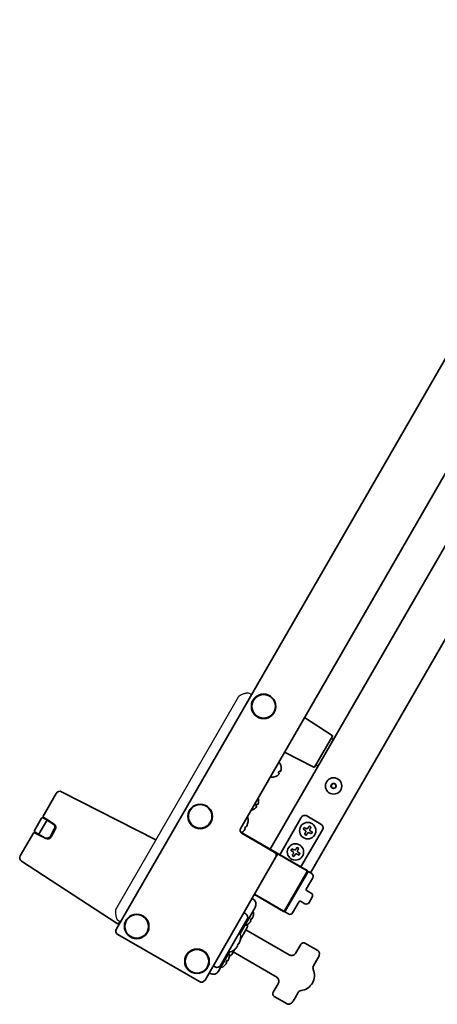
# Model space of a CAD drawing. Extents: x 6769 to 10051, y -94 to 2900.
# Drawn here: x 8232 to 8436, y -94 to 387 of the extents above; entities that cross this region are included whole.
import ezdxf

# ---------------------------------------------------------------- set-up
doc = ezdxf.new("R2010")
doc.units = 0
doc.header["$LTSCALE"] = 5
doc.layers.add('1', color=7, linetype='CONTINUOUS', true_color=0xffffff)
doc.layers.add('GEOM', color=7, linetype='CONTINUOUS')

msp = doc.modelspace()

# ---------------------------------------------------------------- linework, layer by layer
at = {"layer": '1', "color": 7, "linetype": 'Continuous', "lineweight": 35}
for p, q in [((8535.56, 386.65), (8279.41, -57.01)), ((8531.66, 323.89), (8340.16, -7.79)), ((8547.76, 316.62), (8354.52, -18.1)), ((8374.19, -29.66), (8566.72, 303.82)), ((8384.89, 37.36), (8371.28, 46.11)), ((8376.26, 21.92), (8384.97, 37.02)), ((8385.39, 35.38), (8384.37, 35.97)), ((8361.54, 29.24), (8375.92, 21.83)), ((8359.18, 23.95), (8359.01, 24.05)), ((8359.93, 21.56), (8359.96, 21.54)), ((8376.87, 22.98), (8377.89, 22.39)), ((8355.01, 17.12), (8355.18, 17.02)), ((8357.66, 17.55), (8357.63, 17.57)), ((8298.74, -13.55), (8252.69, 9.91)), ((8247.38, 4.5), (8250.05, 9.13)), ((8348.88, 5.42), (8348.91, 5.4)), ((8243.44, -2.32), (8247.38, 4.5)), ((8346.61, 1.42), (8346.58, 1.43)), ((8242.85, -3.04), (8239.39, -9.03)), ((8241.75, -10.44), (8245.25, -4.38)), ((8243.44, -2.32), (8245.22, -3.47)), ((8244.72, -3.52), (8243.52, -2.86)), ((8245.7, -4.06), (8244.72, -3.52)), ((8245.22, -3.47), (8248.95, -5.89)), ((8245.7, -4.06), (8245.72, -4.07)), ((8245.76, -4.1), (8245.72, -4.07)), ((8245.79, -4.11), (8245.81, -4.12)), ((8248.41, -5.69), (8245.81, -4.12)), ((8369.7, -2.62), (8359.2, -20.8)), ((8379.36, -5.89), (8372.43, -1.89)), ((8247.16, -11.77), (8249.11, -8.4)), ((8247.55, -12.1), (8249.59, -8.57)), ((8341.19, -9.6), (8341.2, -9.6)), ((8343.49, -5.62), (8343.5, -5.62)), ((8369.59, -26.8), (8380.09, -8.62)), ((8373.61, -6.84), (8374.05, -7.09)), ((8374.05, -7.09), (8374.48, -7.34)), ((8235.12, -16.72), (8239.06, -9.91)), ((8239.06, -9.91), (8244.91, -12.89)), ((8240.74, -10.41), (8239.57, -9.71)), ((8241.7, -10.99), (8240.74, -10.41)), ((8241.72, -11), (8241.7, -10.99)), ((8241.72, -11), (8241.76, -11.03)), ((8241.81, -11.05), (8241.79, -11.04)), ((8241.81, -11.05), (8244.46, -12.52)), ((8340.18, -9.82), (8372.63, -28.56)), ((8372.57, -28.67), (8340.35, -10.07)), ((8356.48, -19.53), (8340.89, -10.53)), ((8371.75, -11.07), (8371.31, -10.82)), ((8372.18, -11.32), (8371.75, -11.07)), ((8232.45, -21.36), (8235.12, -16.72)), ((8367.61, -17.23), (8368.05, -17.48)), ((8368.05, -17.48), (8368.48, -17.73)), ((8322.71, -82.01), (8357.21, -22.26)), ((8358.13, -20.67), (8357.75, -21.33)), ((8358.14, -20.66), (8358.13, -20.67)), ((8365.75, -21.47), (8365.31, -21.22)), ((8366.18, -21.72), (8365.75, -21.47)), ((8233.09, -24.03), (8279.77, -54.35)), ((8361.53, -48.28), (8372.66, -29.01)), ((8372.27, -30.44), (8362.53, -47.31)), ((8372.81, -29.24), (8370.56, -33.14)), ((8375.37, -32.07), (8372.18, -37.59)), ((8372.27, -30.44), (8373.02, -29.14)), ((8373.09, -29.02), (8373.02, -29.14)), ((8373.09, -29.02), (8374.82, -30.02)), ((8374.53, -39.53), (8372.36, -38.28)), ((8345.71, -42.18), (8346.18, -42.45)), ((8361.13, -48.48), (8346.84, -40.23)), ((8346.9, -40.12), (8361.19, -48.37)), ((8373.58, -44.17), (8375.08, -41.58)), ((8347.24, -46.53), (8344.74, -50.86)), ((8361.78, -48.6), (8362.53, -47.31)), ((8364.27, -44.04), (8361.81, -48.29)), ((8361.81, -48.5), (8362.56, -47.2)), ((8362.46, -47.17), (8362.55, -47.22)), ((8368.68, -43.66), (8365.49, -49.18)), ((8369.36, -43.47), (8371.53, -44.72)), ((8343.3, -52.35), (8330.32, -74.84)), ((8344.74, -50.86), (8339.74, -59.53)), ((8341.71, -49.1), (8342.6, -49.64)), ((8346.37, -50.24), (8346.38, -50.25)), ((8361.81, -48.5), (8361.71, -48.67)), ((8361.78, -48.6), (8361.71, -48.73)), ((8361.71, -48.67), (8361.74, -48.68)), ((8361.71, -48.73), (8363.44, -49.73)), ((8281.06, -53.36), (8280.56, -54.23)), ((8343.35, -56.28), (8340.03, -62.02)), ((8363.78, -69.69), (8342.65, -57.49)), ((8343.88, -54.58), (8343.87, -54.57)), ((8280.15, -59.74), (8319.98, -82.74)), ((8339.57, -59.41), (8339.31, -59.26)), ((8337.06, -67.17), (8335.74, -69.45)), ((8337.56, -66.68), (8337.57, -66.69)), ((8339.86, -62.7), (8339.87, -62.7)), ((8369.5, -64.57), (8367.09, -68.75)), ((8377.82, -67.64), (8371.55, -64.02)), ((8334.75, -68.16), (8331.75, -73.37)), ((8334.31, -67.92), (8334.57, -68.07)), ((8334.52, -70.75), (8334.54, -70.76)), ((8336.45, -68.23), (8357.77, -80.54)), ((8378.17, -70.77), (8377.17, -72.5)), ((8378.57, -69.27), (8378.57, -68.94)), ((8327.62, -75.59), (8326.71, -75.08)), ((8331.75, -73.37), (8329.25, -77.69)), ((8332.04, -75.09), (8332.02, -75.08)), ((8375.72, -75.01), (8377.17, -72.5)), ((8325.19, -78.81), (8324.71, -78.55)), ((8358.42, -83.77), (8356, -87.95)), ((8362.82, -93.62), (8356.55, -90)), ((8365.7, -92.36), (8366.7, -90.62)), ((8366.7, -90.62), (8368.15, -88.12)), ((8364.32, -93.62), (8364.6, -93.45))]:
    msp.add_line(p, q, dxfattribs=at)
for centre, radius in [((8351.34, 51.57), 6), ((8351.34, 51.57), 5.75), ((8385.5, 12.74), 4), ((8385.5, 12.74), 1.25), ((8385.5, 12.74), 1.15), ((8320.34, -2.12), 6), ((8320.34, -2.12), 5.75), ((8372.9, -9.08), 4), ((8366.9, -19.47), 4), ((8289.34, -55.82), 6), ((8289.34, -55.82), 5.75), ((8318.79, -72.82), 6), ((8318.79, -72.82), 5.75)]:
    msp.add_circle(centre, radius, dxfattribs=at)
for centre, radius, start, end in [((8384.76, 37.15), 0.25, 330, 57.5), ((8358.81, 23.7), 0.4, 60, 150), ((8358.98, 23.6), 0.4, 29.6988, 60), ((8355.16, 21.42), 4.8, 1.3727, 29.6988), ((8376.04, 22.05), 0.25, 242.5, 330), ((8355.21, 17.47), 0.4, 150, 240), ((8355.38, 17.37), 0.4, 240, 270.3012), ((8355.36, 21.77), 4.8, 270.3012, 298.6273), ((8251.78, 8.13), 2, 63, 150), ((8344.11, 5.29), 4.8, 1.3727, 19.4581), ((8344.31, 5.63), 4.8, 280.5419, 298.6273), ((8243.28, -3.29), 0.5, 61, 150), ((8342.57, -3.41), 1.25, 358.6021, 55.1381), ((8334.74, -3.22), 9.08, 344.6676, 358.6021), ((8371.43, -3.62), 2, 60, 150), ((8239.83, -9.28), 0.5, 150, 239), ((8247.38, -7.4), 2, 330, 59), ((8247.86, -7.57), 2, 330, 57), ((8341.89, -8.79), 2, 150, 240), ((8334.74, -3.22), 9.08, 310.7144, 315.3324), ((8334.74, -3.22), 8.79, 327.391, 332.609), ((8378.36, -7.62), 2, 330, 60), ((8245.43, -10.77), 2, 241, 330), ((8245.82, -11.1), 2, 243, 330), ((8234.18, -22.36), 2, 150, 237), ((8355.48, -21.26), 2, 330, 60), ((8344.64, -45.03), 3, 330, 59.25), ((8341.57, -51.35), 2, 330, 59), ((8338.91, -48.82), 7.18, 326.0067, 333.9933), ((8344.98, -49.44), 1.5, 354.7199, 40.3661), ((8339.5, -48.93), 7, 349.1821, 354.7199), ((8281.15, -58.01), 2, 150, 240), ((8280.04, -53.93), 0.5, 237, 245.2976), ((8280.13, -53.98), 0.5, 237, 330), ((8342.48, -53.77), 1.5, 259.6339, 305.2801), ((8339.3, -49.28), 7, 305.2801, 310.8179), ((8342.05, -55.53), 1.5, 330, 23.1881), ((8338.94, -60.49), 1.25, 358.6021, 60), ((8331.11, -60.3), 9.08, 344.6676, 358.6021), ((8331.11, -60.3), 9.08, 301.3979, 315.3324), ((8331.11, -60.3), 8.79, 327.391, 332.609), ((8333.14, -69.95), 1.5, 354.7199, 40.3661), ((8327.66, -69.45), 7, 349.1821, 354.7199), ((8335.19, -66.99), 1.25, 240, 301.3979), ((8334.44, -68.7), 1.5, 276.8119, 330), ((8375.57, -69.27), 3, 330, 359.2313), ((8328.59, -73.84), 2, 241, 330), ((8330.64, -74.28), 1.5, 259.6339, 305.2801), ((8327.46, -69.79), 7, 305.2801, 310.8179), ((8327.07, -69.34), 7.18, 326.0067, 333.9933), ((8368.69, -79.69), 7.5, 277.1846, 22.8154), ((8377.45, -76.01), 2, 150, 202.8154), ((8326.65, -76.19), 3, 240.75, 330), ((8320.98, -81.01), 2, 240, 330), ((8369.88, -89.12), 2, 97.1846, 150), ((8363.1, -90.86), 3, 300.6698, 330)]:
    msp.add_arc(centre, radius, start, end, dxfattribs=at)
for centre, major_axis, ratio, start_param, end_param in [((8334.7, -3.29), (7.85, -4.53), 0.993151, 6.033606, 6.225112), ((8334.41, -3.79), (7.85, -4.53), 0.116841, 0.058074, 0.249579), ((8335.07, -2.65), (-7.85, 4.53), 0.116841, 2.892014, 3.083519), ((8334.78, -3.15), (-7.85, 4.53), 0.993151, 3.199666, 3.391172), ((8372.44, -28.88), (-0.242, -0.065), 0.999695, 2.356347, 3.926839), ((8372.38, -28.99), (0.483, 0.129), 0.999924, 5.497825, 7.068545), ((8374.07, -31.32), (-1.45, -0.39), 0.999848, 2.35629, 3.926896), ((8372.61, -37.84), (-0.483, -0.129), 0.999848, 5.497882, 7.068488), ((8373.78, -40.83), (-1.45, -0.39), 0.999848, 2.35629, 3.926896), ((8369.11, -43.91), (-0.129, 0.483), 0.999848, 5.497882, 7.068488), ((8372.28, -43.42), (-0.39, 1.45), 0.999848, 2.35629, 3.926896), ((8361.38, -48.04), (-0.129, 0.483), 0.999924, 2.356233, 3.926953), ((8361.32, -48.15), (0.065, -0.242), 0.999695, 5.497939, 7.068431), ((8364.19, -48.43), (-0.39, 1.45), 0.999848, 2.35629, 3.926896), ((8331.07, -60.37), (7.85, -4.53), 0.993151, 6.033606, 6.225112), ((8330.78, -60.88), (7.85, -4.53), 0.116841, 0.058074, 0.249579), ((8331.44, -59.73), (-7.85, 4.53), 0.116841, 2.892014, 3.083519), ((8331.15, -60.24), (-7.85, 4.53), 0.993151, 3.199666, 3.391172)]:
    msp.add_ellipse(centre, major_axis=major_axis, ratio=ratio, start_param=start_param, end_param=end_param, dxfattribs=at)
for points in [[(8358.53, 19.13), (8358.63, 19.26), (8358.82, 19.54), (8358.97, 19.84), (8359.03, 20)], [(8359.51, 19.72), (8359.52, 19.74), (8359.55, 19.78), (8359.59, 19.84), (8359.63, 19.91), (8359.67, 19.97), (8359.7, 20.03), (8359.73, 20.09), (8359.75, 20.13), (8359.76, 20.15)], [(8359.76, 20.15), (8359.77, 20.21), (8359.8, 20.32), (8359.84, 20.48), (8359.87, 20.65), (8359.89, 20.81), (8359.91, 20.98), (8359.92, 21.15), (8359.93, 21.34), (8359.93, 21.48), (8359.93, 21.56)], [(8359.01, 18.85), (8358.99, 18.86), (8358.97, 18.88), (8358.93, 18.9), (8358.88, 18.93), (8358.82, 18.96), (8358.77, 18.99), (8358.7, 19.03), (8358.63, 19.07), (8358.56, 19.11), (8358.53, 19.13)], [(8358.76, 18.42), (8358.77, 18.44), (8358.8, 18.48), (8358.84, 18.54), (8358.88, 18.6), (8358.91, 18.66), (8358.95, 18.72), (8358.98, 18.79), (8359, 18.83), (8359.01, 18.85)], [(8348.71, 4.02), (8348.72, 4.07), (8348.75, 4.18), (8348.79, 4.34), (8348.82, 4.51), (8348.84, 4.68), (8348.86, 4.84), (8348.88, 5.01), (8348.88, 5.2), (8348.88, 5.34), (8348.88, 5.42)], [(8347.48, 2.99), (8347.58, 3.13), (8347.77, 3.4), (8347.92, 3.7), (8347.98, 3.86)], [(8347.96, 2.72), (8347.95, 2.72), (8347.92, 2.74), (8347.88, 2.76), (8347.83, 2.79), (8347.77, 2.82), (8347.72, 2.86), (8347.65, 2.89), (8347.58, 2.94), (8347.51, 2.97), (8347.48, 2.99)], [(8347.71, 2.28), (8347.72, 2.3), (8347.75, 2.34), (8347.79, 2.4), (8347.83, 2.46), (8347.86, 2.52), (8347.9, 2.59), (8347.93, 2.65), (8347.95, 2.7), (8347.96, 2.72)], [(8348.46, 3.58), (8348.47, 3.6), (8348.5, 3.65), (8348.55, 3.71), (8348.58, 3.77), (8348.62, 3.83), (8348.65, 3.89), (8348.68, 3.95), (8348.7, 4), (8348.71, 4.02)], [(8370.65, -8.37), (8370.74, -8.22), (8370.9, -7.93), (8371.07, -7.64), (8371.15, -7.5)], [(8371.78, -9.02), (8371.73, -8.99), (8371.64, -8.93), (8371.5, -8.85), (8371.36, -8.77), (8371.23, -8.7), (8371.1, -8.62), (8370.96, -8.54), (8370.82, -8.46), (8370.71, -8.4), (8370.65, -8.37)], [(8371.96, -9.7), (8371.95, -9.67), (8371.94, -9.6), (8371.91, -9.5), (8371.88, -9.41), (8371.86, -9.31), (8371.83, -9.21), (8371.81, -9.11), (8371.79, -9.05), (8371.78, -9.02)], [(8372.28, -8.15), (8372.32, -8.14), (8372.38, -8.12), (8372.49, -8.09), (8372.58, -8.07), (8372.68, -8.04), (8372.77, -8.02), (8372.87, -7.99), (8372.93, -7.97), (8372.96, -7.97)], [(8372.96, -7.97), (8372.99, -7.92), (8373.04, -7.83), (8373.12, -7.69), (8373.2, -7.55), (8373.28, -7.41), (8373.36, -7.28), (8373.44, -7.15), (8373.52, -7), (8373.58, -6.9), (8373.61, -6.84)], [(8373.83, -8.47), (8373.84, -8.5), (8373.85, -8.56), (8373.88, -8.66), (8373.91, -8.76), (8373.93, -8.86), (8373.96, -8.95), (8373.99, -9.05), (8374, -9.12), (8374.01, -9.15)], [(8374.01, -9.15), (8374.06, -9.18), (8374.15, -9.23), (8374.29, -9.31), (8374.43, -9.39), (8374.56, -9.47), (8374.7, -9.54), (8374.83, -9.62), (8374.98, -9.71), (8375.08, -9.77), (8375.14, -9.8)], [(8372.83, -10.2), (8372.8, -10.25), (8372.75, -10.34), (8372.67, -10.48), (8372.59, -10.62), (8372.51, -10.75), (8372.43, -10.88), (8372.36, -11.02), (8372.27, -11.16), (8372.21, -11.27), (8372.18, -11.32)], [(8373.51, -10.02), (8373.48, -10.02), (8373.41, -10.04), (8373.31, -10.07), (8373.21, -10.1), (8373.11, -10.12), (8373.02, -10.15), (8372.92, -10.17), (8372.86, -10.19), (8372.83, -10.2)], [(8375.14, -9.8), (8375.05, -9.94), (8374.89, -10.23), (8374.72, -10.52), (8374.64, -10.67)], [(8364.65, -18.76), (8364.74, -18.61), (8364.9, -18.32), (8365.07, -18.04), (8365.15, -17.89)], [(8365.78, -19.41), (8365.73, -19.38), (8365.64, -19.33), (8365.5, -19.25), (8365.36, -19.17), (8365.23, -19.09), (8365.1, -19.01), (8364.96, -18.93), (8364.82, -18.85), (8364.71, -18.79), (8364.65, -18.76)], [(8366.28, -18.54), (8366.32, -18.53), (8366.38, -18.51), (8366.49, -18.49), (8366.58, -18.46), (8366.68, -18.43), (8366.77, -18.41), (8366.87, -18.38), (8366.93, -18.37), (8366.96, -18.36)], [(8366.96, -18.36), (8366.99, -18.31), (8367.04, -18.22), (8367.12, -18.08), (8367.2, -17.94), (8367.28, -17.81), (8367.36, -17.67), (8367.44, -17.54), (8367.52, -17.39), (8367.58, -17.29), (8367.61, -17.23)], [(8367.83, -18.86), (8367.84, -18.89), (8367.85, -18.96), (8367.88, -19.05), (8367.91, -19.15), (8367.93, -19.25), (8367.96, -19.35), (8367.99, -19.44), (8368, -19.51), (8368.01, -19.54)], [(8358.05, -20.31), (8358.08, -20.32), (8358.12, -20.36), (8358.16, -20.43), (8358.17, -20.51), (8358.17, -20.59), (8358.15, -20.64), (8358.14, -20.66)], [(8365.96, -20.09), (8365.95, -20.06), (8365.94, -19.99), (8365.91, -19.9), (8365.88, -19.8), (8365.86, -19.7), (8365.83, -19.6), (8365.81, -19.51), (8365.79, -19.44), (8365.78, -19.41)], [(8366.83, -20.59), (8366.8, -20.64), (8366.75, -20.73), (8366.67, -20.87), (8366.59, -21.01), (8366.51, -21.14), (8366.43, -21.27), (8366.36, -21.41), (8366.27, -21.55), (8366.21, -21.66), (8366.18, -21.72)], [(8367.51, -20.41), (8367.48, -20.42), (8367.41, -20.44), (8367.31, -20.46), (8367.21, -20.49), (8367.11, -20.51), (8367.02, -20.54), (8366.92, -20.57), (8366.86, -20.58), (8366.83, -20.59)], [(8368.01, -19.54), (8368.06, -19.57), (8368.15, -19.62), (8368.29, -19.7), (8368.43, -19.78), (8368.56, -19.86), (8368.7, -19.94), (8368.83, -20.01), (8368.98, -20.1), (8369.08, -20.16), (8369.14, -20.19)], [(8369.14, -20.19), (8369.05, -20.34), (8368.89, -20.62), (8368.72, -20.91), (8368.64, -21.06)], [(8345.08, -52.96), (8345.07, -52.95), (8345.06, -52.95), (8345.03, -52.93), (8345, -52.91), (8344.96, -52.89), (8344.92, -52.87), (8344.88, -52.84), (8344.83, -52.82), (8344.8, -52.8), (8344.78, -52.78)], [(8345.16, -53.01), (8345.16, -53), (8345.14, -53), (8345.12, -52.98), (8345.09, -52.96), (8345.05, -52.94), (8345.01, -52.92), (8344.97, -52.89), (8344.92, -52.87), (8344.88, -52.85), (8344.87, -52.83)], [(8345.28, -51.92), (8345.3, -51.93), (8345.33, -51.95), (8345.38, -51.98), (8345.42, -52), (8345.46, -52.03), (8345.5, -52.05), (8345.53, -52.06), (8345.56, -52.08), (8345.57, -52.09), (8345.58, -52.09)], [(8345.37, -51.97), (8345.38, -51.98), (8345.42, -52), (8345.47, -52.03), (8345.51, -52.05), (8345.55, -52.08), (8345.59, -52.1), (8345.62, -52.11), (8345.64, -52.13), (8345.66, -52.14), (8345.66, -52.14)], [(8345.66, -52.14), (8345.68, -52.12), (8345.71, -52.08), (8345.75, -52.01), (8345.78, -51.95), (8345.82, -51.89), (8345.85, -51.83), (8345.88, -51.77), (8345.9, -51.73), (8345.91, -51.71)], [(8345.91, -51.71), (8345.94, -51.65), (8345.99, -51.53), (8346.06, -51.35), (8346.12, -51.16), (8346.18, -50.98), (8346.24, -50.79), (8346.28, -50.61), (8346.33, -50.42), (8346.35, -50.3), (8346.37, -50.24)], [(8343.87, -54.57), (8343.91, -54.53), (8344.01, -54.44), (8344.15, -54.31), (8344.28, -54.18), (8344.42, -54.04), (8344.55, -53.89), (8344.67, -53.75), (8344.8, -53.6), (8344.88, -53.49), (8344.91, -53.44)], [(8344.91, -53.44), (8344.93, -53.42), (8344.95, -53.38), (8344.99, -53.32), (8345.03, -53.26), (8345.06, -53.2), (8345.1, -53.14), (8345.13, -53.07), (8345.15, -53.03), (8345.16, -53.01)], [(8334.07, -72.22), (8334.1, -72.16), (8334.15, -72.04), (8334.22, -71.86), (8334.28, -71.68), (8334.34, -71.49), (8334.39, -71.31), (8334.44, -71.12), (8334.48, -70.94), (8334.51, -70.81), (8334.52, -70.75)], [(8332.02, -75.08), (8332.07, -75.04), (8332.17, -74.96), (8332.3, -74.83), (8332.44, -74.69), (8332.57, -74.55), (8332.7, -74.41), (8332.83, -74.26), (8332.95, -74.11), (8333.03, -74.01), (8333.07, -73.96)], [(8333.23, -73.47), (8333.23, -73.47), (8333.21, -73.46), (8333.19, -73.44), (8333.15, -73.43), (8333.12, -73.41), (8333.08, -73.38), (8333.04, -73.36), (8332.99, -73.33), (8332.95, -73.31), (8332.93, -73.3)], [(8333.32, -73.52), (8333.31, -73.52), (8333.3, -73.51), (8333.27, -73.49), (8333.24, -73.48), (8333.21, -73.46), (8333.17, -73.43), (8333.12, -73.41), (8333.07, -73.38), (8333.04, -73.36), (8333.02, -73.35)], [(8333.07, -73.96), (8333.08, -73.94), (8333.11, -73.9), (8333.15, -73.84), (8333.18, -73.77), (8333.22, -73.71), (8333.25, -73.65), (8333.29, -73.59), (8333.31, -73.54), (8333.32, -73.52)], [(8333.43, -72.43), (8333.45, -72.44), (8333.49, -72.46), (8333.54, -72.49), (8333.58, -72.52), (8333.62, -72.54), (8333.66, -72.56), (8333.69, -72.58), (8333.71, -72.59), (8333.73, -72.6), (8333.73, -72.61)], [(8333.52, -72.48), (8333.54, -72.49), (8333.57, -72.51), (8333.62, -72.54), (8333.67, -72.57), (8333.71, -72.59), (8333.74, -72.61), (8333.77, -72.63), (8333.8, -72.64), (8333.81, -72.65), (8333.82, -72.66)], [(8333.82, -72.66), (8333.84, -72.63), (8333.86, -72.59), (8333.9, -72.53), (8333.94, -72.47), (8333.97, -72.41), (8334.01, -72.35), (8334.04, -72.28), (8334.06, -72.24), (8334.07, -72.22)]]:
    msp.add_open_spline(points, degree=3, dxfattribs=at)
for points, knots in [([(8359.03, 20), (8359.14, 19.93), (8359.23, 19.88), (8359.35, 19.81), (8359.39, 19.79), (8359.45, 19.75), (8359.48, 19.74), (8359.51, 19.72)], [0, 0, 0, 0, 0.5, 0.5, 0.75, 0.75, 1, 1, 1, 1]), ([(8357.63, 17.57), (8357.84, 17.68), (8358.04, 17.81), (8358.32, 18.03), (8358.41, 18.1), (8358.59, 18.26), (8358.67, 18.34), (8358.76, 18.42)], [0, 0, 0, 0, 0.5, 0.5, 0.75, 0.75, 1, 1, 1, 1]), ([(8346.58, 1.43), (8346.79, 1.55), (8346.99, 1.68), (8347.27, 1.89), (8347.36, 1.96), (8347.54, 2.12), (8347.62, 2.2), (8347.71, 2.28)], [0, 0, 0, 0, 0.5, 0.5, 0.75, 0.75, 1, 1, 1, 1]), ([(8347.98, 3.86), (8348.09, 3.8), (8348.18, 3.74), (8348.3, 3.67), (8348.34, 3.65), (8348.4, 3.62), (8348.43, 3.6), (8348.46, 3.58)], [0, 0, 0, 0, 0.5, 0.5, 0.75, 0.75, 1, 1, 1, 1]), ([(8245.7, -4.06), (8245.69, -4.06), (8245.68, -4.05), (8245.66, -4.04), (8245.66, -4.04), (8245.64, -4.04), (8245.64, -4.03), (8245.63, -4.03), (8245.62, -4.03), (8245.6, -4.03), (8245.59, -4.03), (8245.57, -4.04), (8245.55, -4.04), (8245.53, -4.06), (8245.52, -4.07), (8245.5, -4.08), (8245.49, -4.09), (8245.47, -4.11), (8245.45, -4.13), (8245.42, -4.16), (8245.41, -4.18), (8245.39, -4.2), (8245.38, -4.22), (8245.36, -4.25), (8245.34, -4.27), (8245.33, -4.29), (8245.29, -4.33), (8245.27, -4.35), (8245.25, -4.38)], [0, 0, 0, 0, 0.0625, 0.0625, 0.09375, 0.09375, 0.125, 0.125, 0.1875, 0.1875, 0.25, 0.25, 0.375, 0.375, 0.4375, 0.4375, 0.5, 0.5, 0.625, 0.625, 0.6875, 0.6875, 0.75, 0.8125, 0.8125, 0.875, 0.875, 1, 1, 1, 1]), ([(8245.79, -4.11), (8245.78, -4.11), (8245.76, -4.1), (8245.75, -4.09), (8245.74, -4.09), (8245.73, -4.09), (8245.73, -4.08), (8245.72, -4.08), (8245.71, -4.08), (8245.7, -4.08)], [0, 0, 0, 0, 0.381098, 0.381098, 0.571646, 0.571646, 0.762195, 0.762195, 1, 1, 1, 1]), ([(8371.15, -7.5), (8371.33, -7.6), (8371.51, -7.71), (8371.79, -7.87), (8371.89, -7.92), (8372.08, -8.03), (8372.18, -8.09), (8372.28, -8.15)], [0, 0, 0, 0, 0.5, 0.5, 0.75, 0.75, 1, 1, 1, 1]), ([(8374.48, -7.34), (8374.38, -7.52), (8374.27, -7.7), (8374.11, -7.98), (8374.05, -8.07), (8373.94, -8.27), (8373.89, -8.37), (8373.83, -8.47)], [0, 0, 0, 0, 0.5, 0.5, 0.75, 0.75, 1, 1, 1, 1]), ([(8241.7, -10.99), (8241.69, -10.98), (8241.68, -10.98), (8241.66, -10.97), (8241.66, -10.96), (8241.65, -10.96), (8241.65, -10.95), (8241.64, -10.94), (8241.63, -10.93), (8241.62, -10.92), (8241.62, -10.91), (8241.61, -10.89), (8241.61, -10.87), (8241.61, -10.84), (8241.61, -10.83), (8241.62, -10.81), (8241.62, -10.8), (8241.63, -10.76), (8241.64, -10.74), (8241.65, -10.7), (8241.66, -10.69), (8241.67, -10.66), (8241.68, -10.63), (8241.69, -10.6), (8241.7, -10.57), (8241.71, -10.55), (8241.72, -10.52), (8241.73, -10.51), (8241.74, -10.48), (8241.75, -10.46), (8241.75, -10.44)], [0, 0, 0, 0, 0.0625, 0.0625, 0.09375, 0.09375, 0.125, 0.125, 0.1875, 0.1875, 0.25, 0.25, 0.375, 0.375, 0.4375, 0.4375, 0.5, 0.5, 0.625, 0.625, 0.6875, 0.6875, 0.75, 0.8125, 0.8125, 0.875, 0.875, 0.9375, 0.9375, 1, 1, 1, 1]), ([(8371.31, -10.82), (8371.41, -10.65), (8371.52, -10.47), (8371.68, -10.19), (8371.74, -10.09), (8371.85, -9.9), (8371.9, -9.8), (8371.96, -9.7)], [0, 0, 0, 0, 0.5, 0.5, 0.75, 0.75, 1, 1, 1, 1]), ([(8374.64, -10.67), (8374.46, -10.56), (8374.28, -10.46), (8374, -10.3), (8373.9, -10.24), (8373.71, -10.13), (8373.61, -10.07), (8373.51, -10.02)], [0, 0, 0, 0, 0.5, 0.5, 0.75, 0.75, 1, 1, 1, 1]), ([(8365.15, -17.89), (8365.33, -17.99), (8365.51, -18.1), (8365.79, -18.26), (8365.89, -18.32), (8366.08, -18.43), (8366.18, -18.48), (8366.28, -18.54)], [0, 0, 0, 0, 0.5, 0.5, 0.75, 0.75, 1, 1, 1, 1]), ([(8368.48, -17.73), (8368.38, -17.91), (8368.27, -18.09), (8368.11, -18.37), (8368.05, -18.47), (8367.94, -18.66), (8367.89, -18.76), (8367.83, -18.86)], [0, 0, 0, 0, 0.5, 0.5, 0.75, 0.75, 1, 1, 1, 1]), ([(8357.75, -21.33), (8357.73, -21.37), (8357.67, -21.45), (8357.55, -21.59), (8357.45, -21.68), (8357.39, -21.74), (8357.39, -21.74)], [0, 0, 0, 0, 0.32263, 0.645259, 0.967889, 1, 1, 1, 1]), ([(8365.31, -21.22), (8365.41, -21.04), (8365.52, -20.86), (8365.68, -20.58), (8365.74, -20.48), (8365.85, -20.29), (8365.9, -20.19), (8365.96, -20.09)], [0, 0, 0, 0, 0.5, 0.5, 0.75, 0.75, 1, 1, 1, 1]), ([(8368.64, -21.06), (8368.46, -20.96), (8368.28, -20.85), (8368, -20.69), (8367.9, -20.63), (8367.71, -20.52), (8367.61, -20.47), (8367.51, -20.41)], [0, 0, 0, 0, 0.5, 0.5, 0.75, 0.75, 1, 1, 1, 1]), ([(8369.5, -64.57), (8369.51, -64.56), (8369.52, -64.55), (8369.53, -64.53), (8369.53, -64.53), (8369.54, -64.52), (8369.55, -64.49), (8369.57, -64.47), (8369.61, -64.41), (8369.67, -64.33), (8369.74, -64.26), (8369.8, -64.21), (8369.81, -64.19), (8369.85, -64.16), (8369.87, -64.15), (8369.97, -64.07), (8370.05, -64.02), (8370.18, -63.95), (8370.23, -63.93), (8370.3, -63.91), (8370.32, -63.9), (8370.37, -63.89), (8370.39, -63.88), (8370.51, -63.85), (8370.61, -63.83), (8370.73, -63.82), (8370.75, -63.82), (8370.8, -63.82), (8370.83, -63.82), (8370.9, -63.82), (8370.95, -63.83), (8371.1, -63.85), (8371.19, -63.87), (8371.31, -63.91), (8371.33, -63.92), (8371.38, -63.93), (8371.4, -63.94), (8371.47, -63.97), (8371.51, -64), (8371.55, -64.02)], [0, 0, 0, 0, 0.015625, 0.015625, 0.023438, 0.023438, 0.03125, 0.0625, 0.0625, 0.125, 0.1875, 0.1875, 0.21875, 0.21875, 0.25, 0.25, 0.375, 0.375, 0.4375, 0.4375, 0.46875, 0.46875, 0.5, 0.5, 0.625, 0.625, 0.65625, 0.65625, 0.6875, 0.6875, 0.75, 0.75, 0.875, 0.875, 0.90625, 0.90625, 0.9375, 0.9375, 1, 1, 1, 1]), ([(8367.08, -68.75), (8367, -68.89), (8366.77, -69.22), (8366.28, -69.63), (8365.63, -69.91), (8364.96, -70.01), (8364.36, -69.93), (8363.95, -69.79), (8363.76, -69.68), (8363.72, -69.65)], [0, 0, 0, 0, 0.129366, 0.308672, 0.492249, 0.671511, 0.826458, 0.963578, 1, 1, 1, 1]), ([(8378.57, -68.94), (8378.57, -68.93), (8378.57, -68.92), (8378.57, -68.91), (8378.57, -68.9), (8378.57, -68.89), (8378.57, -68.87), (8378.56, -68.82), (8378.56, -68.77), (8378.55, -68.68), (8378.53, -68.61), (8378.51, -68.52), (8378.49, -68.47), (8378.48, -68.43), (8378.47, -68.39), (8378.46, -68.38), (8378.43, -68.3), (8378.37, -68.19), (8378.3, -68.08), (8378.25, -68.01), (8378.24, -68), (8378.22, -67.97), (8378.21, -67.96), (8378.17, -67.92), (8378.15, -67.9), (8378.08, -67.83), (8378.03, -67.79), (8377.93, -67.71), (8377.88, -67.67), (8377.82, -67.64)], [0, 0, 0, 0, 0.015625, 0.023438, 0.023438, 0.03125, 0.03125, 0.0625, 0.125, 0.125, 0.25, 0.25, 0.3125, 0.34375, 0.34375, 0.375, 0.375, 0.5, 0.625, 0.625, 0.65625, 0.65625, 0.6875, 0.6875, 0.75, 0.75, 0.875, 0.875, 1, 1, 1, 1]), ([(8357.51, -80.4), (8357.69, -80.5), (8358.01, -80.74), (8358.41, -81.25), (8358.68, -81.88), (8358.77, -82.58), (8358.67, -83.23), (8358.51, -83.61), (8358.41, -83.77)], [0, 0, 0, 0, 0.152028, 0.316503, 0.495732, 0.679195, 0.858089, 1, 1, 1, 1]), ([(8356, -87.95), (8356, -87.96), (8355.99, -87.97), (8355.98, -87.99), (8355.98, -88), (8355.98, -88.01), (8355.96, -88.03), (8355.95, -88.06), (8355.92, -88.13), (8355.88, -88.22), (8355.85, -88.31), (8355.84, -88.39), (8355.83, -88.41), (8355.82, -88.46), (8355.82, -88.48), (8355.8, -88.61), (8355.8, -88.7), (8355.81, -88.85), (8355.82, -88.9), (8355.83, -88.97), (8355.83, -89), (8355.84, -89.04), (8355.85, -89.07), (8355.88, -89.19), (8355.91, -89.28), (8355.97, -89.39), (8355.98, -89.41), (8356, -89.45), (8356.02, -89.47), (8356.06, -89.54), (8356.08, -89.58), (8356.17, -89.69), (8356.24, -89.76), (8356.33, -89.85), (8356.35, -89.86), (8356.39, -89.89), (8356.41, -89.91), (8356.47, -89.95), (8356.51, -89.98), (8356.55, -90)], [0, 0, 0, 0, 0.015625, 0.015625, 0.023437, 0.023437, 0.03125, 0.0625, 0.0625, 0.125, 0.1875, 0.1875, 0.21875, 0.21875, 0.25, 0.25, 0.375, 0.375, 0.4375, 0.4375, 0.46875, 0.46875, 0.5, 0.5, 0.625, 0.625, 0.65625, 0.65625, 0.6875, 0.6875, 0.75, 0.75, 0.875, 0.875, 0.90625, 0.90625, 0.9375, 0.9375, 1, 1, 1, 1]), ([(8364.32, -93.62), (8364.31, -93.62), (8364.3, -93.63), (8364.29, -93.64), (8364.28, -93.64), (8364.28, -93.64), (8364.26, -93.65), (8364.22, -93.67), (8364.17, -93.69), (8364.08, -93.73), (8364.02, -93.75), (8363.93, -93.78), (8363.88, -93.79), (8363.83, -93.8), (8363.8, -93.8), (8363.78, -93.81), (8363.7, -93.82), (8363.57, -93.82), (8363.44, -93.82), (8363.36, -93.81), (8363.34, -93.8), (8363.31, -93.8), (8363.29, -93.79), (8363.24, -93.79), (8363.21, -93.78), (8363.12, -93.75), (8363.05, -93.73), (8362.93, -93.68), (8362.88, -93.65), (8362.82, -93.62)], [0, 0, 0, 0, 0.015625, 0.023438, 0.023438, 0.03125, 0.03125, 0.0625, 0.125, 0.125, 0.25, 0.25, 0.3125, 0.34375, 0.34375, 0.375, 0.375, 0.5, 0.625, 0.625, 0.65625, 0.65625, 0.6875, 0.6875, 0.75, 0.75, 0.875, 0.875, 1, 1, 1, 1])]:
    msp.add_open_spline(points, degree=3, knots=knots, dxfattribs=at)
at = {"layer": 'GEOM', "color": 7, "linetype": 'Continuous'}
for p, q in [((8345.41, 57.3), (8343.97, 58.07)), ((8279.11, -47.54), (8339.06, 56.29)), ((8281.41, -53.55), (8280.02, -52.68))]:
    msp.add_line(p, q, dxfattribs=at)
for points, knots in [([(8339.06, 56.29), (8339.13, 56.42), (8339.31, 56.58), (8339.59, 56.79), (8339.88, 56.97), (8340.27, 57.19), (8340.76, 57.43), (8341.37, 57.67), (8341.99, 57.88), (8342.51, 58.01), (8342.94, 58.1), (8343.27, 58.14), (8343.55, 58.16), (8343.78, 58.13), (8343.9, 58.11), (8343.97, 58.07)], [0, 0, 0, 0, 0.0625, 0.125, 0.1875, 0.25, 0.375, 0.5, 0.625, 0.75, 0.8125, 0.875, 0.9375, 0.96875, 1, 1, 1, 1]), ([(8339.06, 56.29), (8339.13, 56.42), (8339.23, 56.51), (8339.34, 56.6), (8339.35, 56.61)], [0, 0, 0, 0, 0.871353, 1, 1, 1, 1]), ([(8279.11, -47.54), (8279.04, -47.67), (8278.99, -47.9), (8278.94, -48.25), (8278.92, -48.59), (8278.94, -49.03), (8278.98, -49.58), (8279.08, -50.23), (8279.18, -50.76), (8279.3, -51.18), (8279.39, -51.5), (8279.48, -51.81), (8279.62, -52.11), (8279.77, -52.41), (8279.89, -52.6), (8280.02, -52.68)], [0, 0, 0, 0, 0.0625, 0.125, 0.1875, 0.25, 0.375, 0.5, 0.625, 0.6875, 0.75, 0.8125, 0.875, 0.9375, 1, 1, 1, 1]), ([(8279.19, -50.77), (8279.2, -50.8), (8279.25, -51.04), (8279.31, -51.27), (8279.38, -51.46)], [0, 0, 0, 0, 0.139504, 1, 1, 1, 1]), ([(8279.62, -52.1), (8279.62, -52.1), (8279.66, -52.21), (8279.72, -52.31), (8279.78, -52.41), (8279.78, -52.41)], [0, 0, 0, 0, 0.02406, 0.977892, 1, 1, 1, 1])]:
    msp.add_open_spline(points, degree=3, knots=knots, dxfattribs=at)
for points in [[(8343.61, 58.15), (8343.72, 58.15), (8343.83, 58.14), (8343.97, 58.07)], [(8339.35, 56.61), (8339.43, 56.67), (8339.5, 56.73), (8339.58, 56.78)]]:
    msp.add_open_spline(points, degree=3, dxfattribs=at)

doc.saveas('drawing.dxf')
